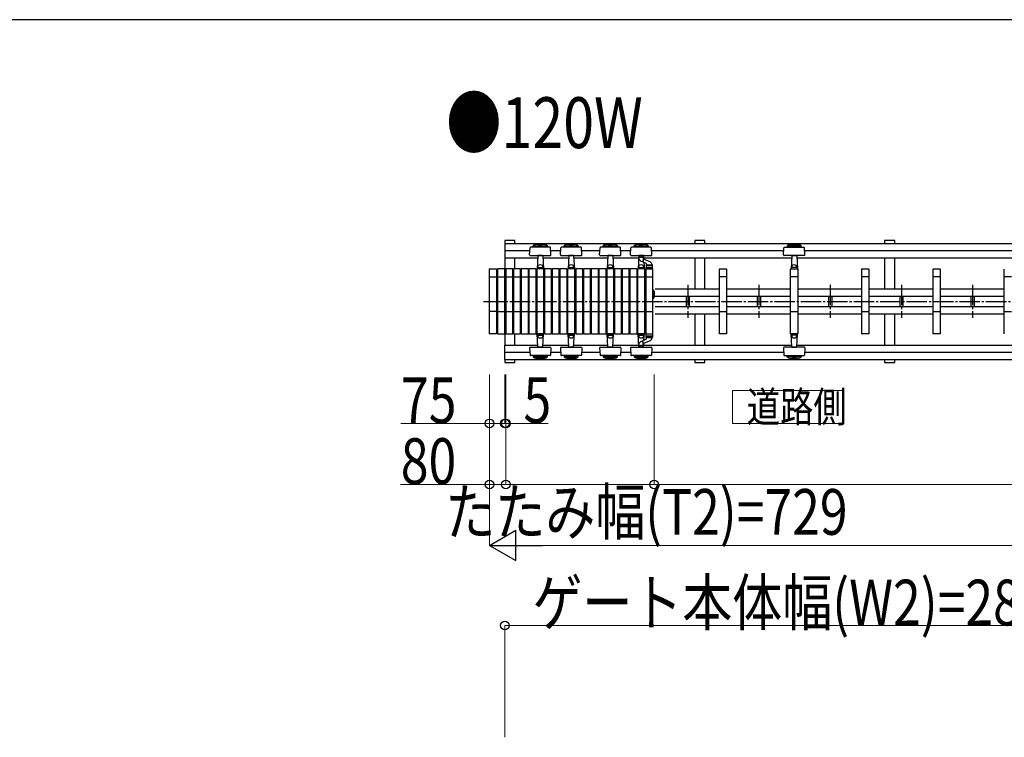
# Model space of a CAD drawing. Units: millimetres. Extents: x 1250 to 41400, y 375 to 28975.
# Drawn here: x 22432 to 27271, y 25196 to 28725 of the extents above; entities that cross this region are included whole.
import ezdxf

# ---------------------------------------------------------------- set-up
doc = ezdxf.new("R2010")
doc.units = ezdxf.units.MM
doc.linetypes.add('YCENTER_1', pattern=[13, 10, -1, 1, -1])
for name, color, linetype, lineweight in [('FRAME', 3, 'Continuous', 30), ('USER1', 3, 'Continuous', 13), ('YKK_A1', 4, 'Continuous', 30), ('YKK_D', 6, 'Continuous', 13)]:
    doc.layers.add(name, color=color, linetype=linetype, lineweight=lineweight)
doc.styles.add('text-b', font='extslim2.shx', dxfattribs={"width": 0.8, "bigfont": 'extfont2.shx'})

msp = doc.modelspace()

# ---------------------------------------------------------------- linework, layer by layer
at = {"layer": 'FRAME'}
msp.add_line((40500.1, 28725), (1500.1, 28725), dxfattribs=at)
at = {"layer": 'USER1'}
for p, q in [((26475, 26901.7), (25935, 26901.7)), ((25935, 26901.7), (25935, 26739.7)), ((26475, 26739.7), (26475, 26901.7)), ((25935, 26739.7), (26475, 26739.7))]:
    msp.add_line(p, q, dxfattribs=at)
at = {"layer": 'YKK_A1'}
for p, q in [((24865.6, 27639.7), (24815.6, 27639.7)), ((24815.6, 27639.7), (24815.6, 27625)), ((24865.6, 27625), (24865.6, 27639.7)), ((25799, 27639.7), (25749, 27639.7)), ((25749, 27639.7), (25749, 27625)), ((25799, 27625), (25799, 27639.7)), ((26732.3, 27639.7), (26682.3, 27639.7)), ((26682.3, 27639.7), (26682.3, 27625)), ((26732.3, 27625), (26732.3, 27639.7)), ((24815.6, 27625), (24815.6, 27554.3)), ((24815.6, 27625), (27667.6, 27625)), ((24815.6, 27589.7), (24939.2, 27589.7)), ((24938, 27567.8), (24939.9, 27603.8)), ((25038.3, 27605.7), (24941.9, 27605.7)), ((24955.1, 27607.8), (24955.1, 27612.8)), ((24955.1, 27612.8), (25025.1, 27612.8)), ((24955.1, 27607.8), (25025.1, 27607.8)), ((25025.1, 27612.8), (25025.1, 27607.8)), ((25042.2, 27567.8), (25040.3, 27603.8)), ((25041.1, 27589.7), (25091.2, 27589.7)), ((25090, 27567.8), (25091.9, 27603.8)), ((25190.3, 27605.7), (25093.9, 27605.7)), ((25107.1, 27607.8), (25107.1, 27612.8)), ((25107.1, 27612.8), (25177.1, 27612.8)), ((25107.1, 27607.8), (25177.1, 27607.8)), ((25177.1, 27612.8), (25177.1, 27607.8)), ((25194.2, 27567.8), (25192.3, 27603.8)), ((25193.1, 27589.7), (25283.2, 27589.7)), ((25282, 27567.8), (25283.9, 27603.8)), ((25382.3, 27605.7), (25285.9, 27605.7)), ((25299.1, 27607.8), (25299.1, 27612.8)), ((25299.1, 27612.8), (25369.1, 27612.8)), ((25299.1, 27607.8), (25369.1, 27607.8)), ((25369.1, 27612.8), (25369.1, 27607.8)), ((25386.2, 27567.8), (25384.3, 27603.8)), ((25385.1, 27589.7), (25435.2, 27589.7)), ((25434, 27567.8), (25435.9, 27603.8)), ((25534.3, 27605.7), (25437.9, 27605.7)), ((25451.1, 27607.8), (25451.1, 27612.8)), ((25451.1, 27612.8), (25521.1, 27612.8)), ((25451.1, 27607.8), (25521.1, 27607.8)), ((25521.1, 27612.8), (25521.1, 27607.8)), ((25538.2, 27567.8), (25536.3, 27603.8)), ((25537.1, 27589.7), (26187.2, 27589.7)), ((26186, 27567.8), (26187.9, 27603.8)), ((26189.9, 27605.7), (26286.3, 27605.7)), ((26203.1, 27612.8), (26203.1, 27607.8)), ((26273.1, 27612.8), (26203.1, 27612.8)), ((26273.1, 27607.8), (26203.1, 27607.8)), ((26273.1, 27607.8), (26273.1, 27612.8)), ((26290.2, 27567.8), (26288.3, 27603.8)), ((26289.1, 27589.7), (27587.2, 27589.7)), ((24815.6, 27554.3), (24977.5, 27554.3)), ((24815.6, 27554.3), (24815.6, 27499.7)), ((24865.6, 27499.7), (24865.6, 27554.3)), ((24940, 27565.7), (24971.7, 27565.7)), ((24971.7, 27565.7), (25040.2, 27565.7)), ((24978, 27563.8), (24974.7, 27499.7)), ((24978.1, 27565.7), (24978, 27563.8)), ((25000.2, 27565.7), (24980, 27565.7)), ((25002.1, 27565.7), (25002.2, 27563.8)), ((25002.2, 27563.8), (25005.6, 27499.7)), ((25002.7, 27554.3), (25129.5, 27554.3)), ((25092, 27565.7), (25123.7, 27565.7)), ((25123.7, 27565.7), (25192.2, 27565.7)), ((25130, 27563.8), (25126.7, 27499.7)), ((25130.1, 27565.7), (25130, 27563.8)), ((25152.2, 27565.7), (25132, 27565.7)), ((25154.1, 27565.7), (25154.2, 27563.8)), ((25154.2, 27563.8), (25157.6, 27499.7)), ((25154.7, 27554.3), (25321.5, 27554.3)), ((25284, 27565.7), (25315.7, 27565.7)), ((25315.7, 27565.7), (25384.2, 27565.7)), ((25322, 27563.8), (25318.7, 27499.7)), ((25322.1, 27565.7), (25322, 27563.8)), ((25344.2, 27565.7), (25324, 27565.7)), ((25346.1, 27565.7), (25346.2, 27563.8)), ((25346.2, 27563.8), (25349.6, 27499.7)), ((25346.7, 27554.3), (25473.5, 27554.3)), ((25436, 27565.7), (25467.7, 27565.7)), ((25467.7, 27565.7), (25536.2, 27565.7)), ((25474, 27563.8), (25470.7, 27499.7)), ((25474.1, 27565.7), (25474, 27563.8)), ((25496.2, 27565.7), (25476, 27565.7)), ((25498.1, 27565.7), (25498.2, 27563.8)), ((25498.2, 27563.8), (25499.2, 27545.6)), ((25498.7, 27554.3), (26225.5, 27554.3)), ((25749, 27554.3), (25749, 27400.7)), ((25799, 27400.7), (25799, 27554.3)), ((26256.6, 27565.7), (26188, 27565.7)), ((26226, 27563.8), (26222.7, 27499.7)), ((26226.1, 27565.7), (26226, 27563.8)), ((26228, 27565.7), (26248.2, 27565.7)), ((26250.1, 27565.7), (26250.2, 27563.8)), ((26250.2, 27563.8), (26253.6, 27499.7)), ((26250.7, 27554.3), (27624.4, 27554.3)), ((26288.2, 27565.7), (26256.6, 27565.7)), ((26682.3, 27554.3), (26682.3, 27400.7)), ((26732.3, 27400.7), (26732.3, 27554.3)), ((24740.6, 27180.7), (24740.6, 27498.7)), ((24741.6, 27499.7), (24774.6, 27499.7)), ((24775.6, 27498.7), (24775.6, 27180.7)), ((24780.6, 27498.7), (24780.6, 27180.7)), ((24814.6, 27499.7), (24781.6, 27499.7)), ((24815.6, 27180.7), (24815.6, 27498.7)), ((24820.6, 27498.7), (24820.6, 27180.7)), ((24854.6, 27499.7), (24821.6, 27499.7)), ((24855.6, 27180.7), (24855.6, 27498.7)), ((24858.6, 27498.7), (24858.6, 27180.7)), ((24892.6, 27499.7), (24859.6, 27499.7)), ((24893.6, 27180.7), (24893.6, 27498.7)), ((24896.6, 27498.7), (24896.6, 27180.7)), ((24930.6, 27499.7), (24897.6, 27499.7)), ((24931.6, 27180.7), (24931.6, 27498.7)), ((24934.6, 27498.7), (24934.6, 27180.7)), ((24968.6, 27499.7), (24935.6, 27499.7)), ((24969.6, 27180.7), (24969.6, 27498.7)), ((24972.6, 27498.7), (24972.6, 27180.7)), ((25006.6, 27499.7), (24973.6, 27499.7)), ((25005.6, 27499.7), (24974.7, 27499.7)), ((24977.9, 27505.7), (24975.4, 27505.7)), ((24978.5, 27506.1), (24978.2, 27512.5)), ((24979, 27505.7), (25001.3, 27505.7)), ((25001.8, 27506.1), (25002.1, 27512.5)), ((25002.3, 27505.7), (25004.8, 27505.7)), ((25007.6, 27180.7), (25007.6, 27498.7)), ((25010.6, 27498.7), (25010.6, 27180.7)), ((25044.6, 27499.7), (25011.6, 27499.7)), ((25045.6, 27180.7), (25045.6, 27498.7)), ((25048.6, 27498.7), (25048.6, 27180.7)), ((25082.6, 27499.7), (25049.6, 27499.7)), ((25083.6, 27180.7), (25083.6, 27498.7)), ((25086.6, 27498.7), (25086.6, 27180.7)), ((25120.6, 27499.7), (25087.6, 27499.7)), ((25121.6, 27180.7), (25121.6, 27498.7)), ((25124.6, 27498.7), (25124.6, 27180.7)), ((25158.6, 27499.7), (25125.6, 27499.7)), ((25157.6, 27499.7), (25126.7, 27499.7)), ((25129.9, 27505.7), (25127.4, 27505.7)), ((25130.5, 27506.1), (25130.2, 27512.5)), ((25131, 27505.7), (25153.3, 27505.7)), ((25153.8, 27506.1), (25154.1, 27512.5)), ((25154.3, 27505.7), (25156.8, 27505.7)), ((25159.6, 27180.7), (25159.6, 27498.7)), ((25164.6, 27498.7), (25164.6, 27180.7)), ((25198.6, 27499.7), (25165.6, 27499.7)), ((25199.6, 27180.7), (25199.6, 27498.7)), ((25202.6, 27498.7), (25202.6, 27180.7)), ((25236.6, 27499.7), (25203.6, 27499.7)), ((25237.6, 27180.7), (25237.6, 27498.7)), ((25240.6, 27498.7), (25240.6, 27180.7)), ((25274.6, 27499.7), (25241.6, 27499.7)), ((25275.6, 27180.7), (25275.6, 27498.7)), ((25278.6, 27498.7), (25278.6, 27180.7)), ((25312.6, 27499.7), (25279.6, 27499.7)), ((25313.6, 27180.7), (25313.6, 27498.7)), ((25316.6, 27498.7), (25316.6, 27180.7)), ((25350.6, 27499.7), (25317.6, 27499.7)), ((25349.6, 27499.7), (25318.7, 27499.7)), ((25321.9, 27505.7), (25319.4, 27505.7)), ((25322.5, 27506.1), (25322.2, 27512.5)), ((25323, 27505.7), (25345.3, 27505.7)), ((25345.8, 27506.1), (25346.1, 27512.5)), ((25346.3, 27505.7), (25348.8, 27505.7)), ((25351.6, 27180.7), (25351.6, 27498.7)), ((25354.6, 27498.7), (25354.6, 27180.7)), ((25388.6, 27499.7), (25355.6, 27499.7)), ((25389.6, 27180.7), (25389.6, 27498.7)), ((25392.6, 27498.7), (25392.6, 27180.7)), ((25426.6, 27499.7), (25393.6, 27499.7)), ((25427.6, 27180.7), (25427.6, 27498.7)), ((25430.6, 27498.7), (25430.6, 27180.7)), ((25464.6, 27499.7), (25431.6, 27499.7)), ((25465.6, 27180.7), (25465.6, 27498.7)), ((25468.6, 27498.7), (25468.6, 27180.7)), ((25502.6, 27499.7), (25469.6, 27499.7)), ((25501.6, 27499.7), (25470.7, 27499.7)), ((25473.9, 27505.7), (25471.4, 27505.7)), ((25474.5, 27506.1), (25474.2, 27512.5)), ((25475, 27505.7), (25497.3, 27505.7)), ((25497.8, 27506.1), (25498.1, 27512.5)), ((25498.3, 27505.7), (25500.8, 27505.7)), ((25499.9, 27531.1), (25501.6, 27499.7)), ((25503.6, 27180.7), (25503.6, 27498.7)), ((25508.6, 27498.7), (25508.6, 27180.7)), ((25542.6, 27499.7), (25509.6, 27499.7)), ((25543.6, 27180.7), (25543.6, 27498.7)), ((25870.6, 27180.7), (25870.6, 27498.7)), ((25871.6, 27499.7), (25904.6, 27499.7)), ((25905.6, 27498.7), (25905.6, 27180.7)), ((26220.6, 27180.7), (26220.6, 27498.7)), ((26221.6, 27499.7), (26254.6, 27499.7)), ((26222.7, 27499.7), (26253.6, 27499.7)), ((26225.9, 27505.7), (26223.4, 27505.7)), ((26226.5, 27506.1), (26226.2, 27512.5)), ((26249.3, 27505.7), (26227, 27505.7)), ((26249.8, 27506.1), (26250.1, 27512.5)), ((26250.3, 27505.7), (26252.8, 27505.7)), ((26255.6, 27498.7), (26255.6, 27180.7)), ((26570.6, 27180.7), (26570.6, 27498.7)), ((26571.6, 27499.7), (26604.6, 27499.7)), ((26605.6, 27498.7), (26605.6, 27180.7)), ((26920.6, 27180.7), (26920.6, 27498.7)), ((26921.6, 27499.7), (26954.6, 27499.7)), ((26955.6, 27498.7), (26955.6, 27180.7)), ((27270.6, 27180.7), (27270.6, 27498.7)), ((24740.6, 27459.7), (24775.6, 27459.7)), ((24780.6, 27459.7), (24815.6, 27459.7)), ((24820.6, 27459.7), (24855.6, 27459.7)), ((24858.6, 27459.7), (24893.6, 27459.7)), ((24896.6, 27459.7), (24931.6, 27459.7)), ((24934.6, 27459.7), (24969.6, 27459.7)), ((24972.6, 27459.7), (25007.6, 27459.7)), ((25010.6, 27459.7), (25045.6, 27459.7)), ((25048.6, 27459.7), (25083.6, 27459.7)), ((25086.6, 27459.7), (25121.6, 27459.7)), ((25124.6, 27459.7), (25159.6, 27459.7)), ((25164.6, 27459.7), (25199.6, 27459.7)), ((25202.6, 27459.7), (25237.6, 27459.7)), ((25240.6, 27459.7), (25275.6, 27459.7)), ((25278.6, 27459.7), (25313.6, 27459.7)), ((25316.6, 27459.7), (25351.6, 27459.7)), ((25354.6, 27459.7), (25389.6, 27459.7)), ((25392.6, 27459.7), (25427.6, 27459.7)), ((25430.6, 27459.7), (25465.6, 27459.7)), ((25468.6, 27459.7), (25503.6, 27459.7)), ((25508.6, 27459.7), (25543.6, 27459.7)), ((25905.6, 27459.7), (25870.6, 27459.7)), ((26255.6, 27459.7), (26220.6, 27459.7)), ((26605.6, 27459.7), (26570.6, 27459.7)), ((26955.6, 27459.7), (26920.6, 27459.7)), ((27305.6, 27459.7), (27270.6, 27459.7)), ((25543.6, 27398.7), (25547.6, 27394.7)), ((25547.6, 27354.7), (25547.6, 27394.7)), ((25547.6, 27359.7), (25547.6, 27389.7)), ((25547.6, 27389.7), (25549.6, 27389.7)), ((25549.6, 27389.7), (25549.6, 27359.7)), ((25555.6, 27400.7), (25870.6, 27400.7)), ((25905.6, 27400.7), (26220.6, 27400.7)), ((26255.6, 27400.7), (26570.6, 27400.7)), ((26605.6, 27400.7), (26920.6, 27400.7)), ((26955.6, 27400.7), (27270.6, 27400.7)), ((25543.6, 27350.7), (25547.6, 27354.7)), ((25549.6, 27359.7), (25547.6, 27359.7)), ((25555.6, 27364.7), (25870.6, 27364.7)), ((25706.6, 27364.7), (25706.6, 27314.7)), ((25722.6, 27364.7), (25722.6, 27314.7)), ((25905.6, 27364.7), (26220.6, 27364.7)), ((26056.6, 27364.7), (26056.6, 27314.7)), ((26072.6, 27364.7), (26072.6, 27314.7)), ((26255.6, 27364.7), (26570.6, 27364.7)), ((26406.6, 27364.7), (26406.6, 27314.7)), ((26422.6, 27364.7), (26422.6, 27314.7)), ((26605.6, 27364.7), (26920.6, 27364.7)), ((26756.6, 27364.7), (26756.6, 27314.7)), ((26772.6, 27364.7), (26772.6, 27314.7)), ((26955.6, 27364.7), (27270.6, 27364.7)), ((27106.6, 27364.7), (27106.6, 27314.7)), ((27122.6, 27364.7), (27122.6, 27314.7)), ((25555.6, 27314.7), (25870.6, 27314.7)), ((25905.6, 27314.7), (26220.6, 27314.7)), ((26255.6, 27314.7), (26570.6, 27314.7)), ((26605.6, 27314.7), (26920.6, 27314.7)), ((26955.6, 27314.7), (27270.6, 27314.7)), ((24775.6, 27289.7), (24740.6, 27289.7)), ((24780.6, 27289.7), (24815.6, 27289.7)), ((24820.6, 27289.7), (24855.6, 27289.7)), ((24858.6, 27289.7), (24893.6, 27289.7)), ((24896.6, 27289.7), (24931.6, 27289.7)), ((24934.6, 27289.7), (24969.6, 27289.7)), ((24972.6, 27289.7), (25007.6, 27289.7)), ((25010.6, 27289.7), (25045.6, 27289.7)), ((25048.6, 27289.7), (25083.6, 27289.7)), ((25086.6, 27289.7), (25121.6, 27289.7)), ((25124.6, 27289.7), (25159.6, 27289.7)), ((25164.6, 27289.7), (25199.6, 27289.7)), ((25202.6, 27289.7), (25237.6, 27289.7)), ((25240.6, 27289.7), (25275.6, 27289.7)), ((25278.6, 27289.7), (25313.6, 27289.7)), ((25316.6, 27289.7), (25351.6, 27289.7)), ((25354.6, 27289.7), (25389.6, 27289.7)), ((25392.6, 27289.7), (25427.6, 27289.7)), ((25430.6, 27289.7), (25465.6, 27289.7)), ((25468.6, 27289.7), (25503.6, 27289.7)), ((25508.6, 27289.7), (25543.6, 27289.7)), ((25555.6, 27278.7), (25870.6, 27278.7)), ((25749, 27278.7), (25749, 27125)), ((25799, 27125), (25799, 27278.7)), ((25870.6, 27289.7), (25905.6, 27289.7)), ((25905.6, 27278.7), (26220.6, 27278.7)), ((26220.6, 27289.7), (26255.6, 27289.7)), ((26255.6, 27278.7), (26570.6, 27278.7)), ((26570.6, 27289.7), (26605.6, 27289.7)), ((26605.6, 27278.7), (26920.6, 27278.7)), ((26682.3, 27278.7), (26682.3, 27125)), ((26732.3, 27125), (26732.3, 27278.7)), ((26920.6, 27289.7), (26955.6, 27289.7)), ((26955.6, 27278.7), (27270.6, 27278.7)), ((27270.6, 27289.7), (27305.6, 27289.7)), ((24774.6, 27179.7), (24741.6, 27179.7)), ((24781.6, 27179.7), (24814.6, 27179.7)), ((24815.6, 27179.7), (24815.6, 27125)), ((24821.6, 27179.7), (24854.6, 27179.7)), ((24859.6, 27179.7), (24892.6, 27179.7)), ((24865.6, 27125), (24865.6, 27179.7)), ((24897.6, 27179.7), (24930.6, 27179.7)), ((24935.6, 27179.7), (24968.6, 27179.7)), ((24973.6, 27179.7), (25006.6, 27179.7)), ((25005.6, 27179.7), (24974.7, 27179.7)), ((24978, 27115.6), (24974.7, 27179.7)), ((24977.9, 27173.7), (24975.4, 27173.7)), ((24978.5, 27173.2), (24978.2, 27166.8)), ((24979, 27173.7), (25001.3, 27173.7)), ((25001.8, 27173.2), (25002.1, 27166.8)), ((25002.2, 27115.6), (25005.6, 27179.7)), ((25002.3, 27173.7), (25004.8, 27173.7)), ((25011.6, 27179.7), (25044.6, 27179.7)), ((25049.6, 27179.7), (25082.6, 27179.7)), ((25087.6, 27179.7), (25120.6, 27179.7)), ((25125.6, 27179.7), (25158.6, 27179.7)), ((25157.6, 27179.7), (25126.7, 27179.7)), ((25130, 27115.6), (25126.7, 27179.7)), ((25129.9, 27173.7), (25127.4, 27173.7)), ((25130.5, 27173.2), (25130.2, 27166.8)), ((25131, 27173.7), (25153.3, 27173.7)), ((25153.8, 27173.2), (25154.1, 27166.8)), ((25154.2, 27115.6), (25157.6, 27179.7)), ((25154.3, 27173.7), (25156.8, 27173.7)), ((25165.6, 27179.7), (25198.6, 27179.7)), ((25203.6, 27179.7), (25236.6, 27179.7)), ((25241.6, 27179.7), (25274.6, 27179.7)), ((25279.6, 27179.7), (25312.6, 27179.7)), ((25317.6, 27179.7), (25350.6, 27179.7)), ((25349.6, 27179.7), (25318.7, 27179.7)), ((25322, 27115.6), (25318.7, 27179.7)), ((25321.9, 27173.7), (25319.4, 27173.7)), ((25322.5, 27173.2), (25322.2, 27166.8)), ((25323, 27173.7), (25345.3, 27173.7)), ((25345.8, 27173.2), (25346.1, 27166.8)), ((25346.2, 27115.6), (25349.6, 27179.7)), ((25346.3, 27173.7), (25348.8, 27173.7)), ((25355.6, 27179.7), (25388.6, 27179.7)), ((25393.6, 27179.7), (25426.6, 27179.7)), ((25431.6, 27179.7), (25464.6, 27179.7)), ((25469.6, 27179.7), (25502.6, 27179.7)), ((25501.6, 27179.7), (25470.7, 27179.7)), ((25474, 27115.6), (25470.7, 27179.7)), ((25473.9, 27173.7), (25471.4, 27173.7)), ((25474.5, 27173.2), (25474.2, 27166.8)), ((25475, 27173.7), (25497.3, 27173.7)), ((25497.8, 27173.2), (25498.1, 27166.8)), ((25498.3, 27173.7), (25500.8, 27173.7)), ((25499.9, 27148.2), (25501.6, 27179.7)), ((25509.6, 27179.7), (25542.6, 27179.7)), ((25904.6, 27179.7), (25871.6, 27179.7)), ((26254.6, 27179.7), (26221.6, 27179.7)), ((26222.7, 27179.7), (26253.6, 27179.7)), ((26226, 27115.6), (26222.7, 27179.7)), ((26225.9, 27173.7), (26223.4, 27173.7)), ((26226.5, 27173.2), (26226.2, 27166.8)), ((26249.3, 27173.7), (26227, 27173.7)), ((26249.8, 27173.2), (26250.1, 27166.8)), ((26250.2, 27115.6), (26253.6, 27179.7)), ((26250.3, 27173.7), (26252.8, 27173.7)), ((26604.6, 27179.7), (26571.6, 27179.7)), ((26954.6, 27179.7), (26921.6, 27179.7)), ((24815.6, 27054.3), (24815.6, 27125)), ((24815.6, 27125), (24977.5, 27125)), ((24938, 27111.6), (24939.9, 27075.6)), ((24940, 27113.7), (24971.7, 27113.7)), ((24971.7, 27113.7), (25040.2, 27113.7)), ((24978.1, 27113.7), (24978, 27115.6)), ((25000.2, 27113.7), (24980, 27113.7)), ((25002.1, 27113.7), (25002.2, 27115.6)), ((25002.7, 27125), (25129.5, 27125)), ((25042.2, 27111.6), (25040.3, 27075.6)), ((25090, 27111.6), (25091.9, 27075.6)), ((25092, 27113.7), (25123.7, 27113.7)), ((25123.7, 27113.7), (25192.2, 27113.7)), ((25130.1, 27113.7), (25130, 27115.6)), ((25152.2, 27113.7), (25132, 27113.7)), ((25154.1, 27113.7), (25154.2, 27115.6)), ((25154.7, 27125), (25321.5, 27125)), ((25194.2, 27111.6), (25192.3, 27075.6)), ((25282, 27111.6), (25283.9, 27075.6)), ((25284, 27113.7), (25315.7, 27113.7)), ((25315.7, 27113.7), (25384.2, 27113.7)), ((25322.1, 27113.7), (25322, 27115.6)), ((25344.2, 27113.7), (25324, 27113.7)), ((25346.1, 27113.7), (25346.2, 27115.6)), ((25346.7, 27125), (25473.5, 27125)), ((25386.2, 27111.6), (25384.3, 27075.6)), ((25434, 27111.6), (25435.9, 27075.6)), ((25436, 27113.7), (25467.7, 27113.7)), ((25467.7, 27113.7), (25536.2, 27113.7)), ((25474.1, 27113.7), (25474, 27115.6)), ((25496.2, 27113.7), (25476, 27113.7)), ((25498.1, 27113.7), (25498.2, 27115.6)), ((25498.2, 27115.6), (25499.2, 27133.7)), ((25498.7, 27125), (26225.5, 27125)), ((25538.2, 27111.6), (25536.3, 27075.6)), ((26186, 27111.6), (26187.9, 27075.6)), ((26256.6, 27113.7), (26188, 27113.7)), ((26226.1, 27113.7), (26226, 27115.6)), ((26228, 27113.7), (26248.2, 27113.7)), ((26250.1, 27113.7), (26250.2, 27115.6)), ((26250.7, 27125), (27625.5, 27125)), ((26288.2, 27113.7), (26256.6, 27113.7)), ((26290.2, 27111.6), (26288.3, 27075.6)), ((24815.6, 27089.7), (24939.2, 27089.7)), ((24815.6, 27054.3), (27667.6, 27054.3)), ((24815.6, 27054.3), (24815.6, 27039.7)), ((24865.6, 27039.7), (24865.6, 27054.3)), ((25038.3, 27073.7), (24941.9, 27073.7)), ((24955.1, 27071.6), (24955.1, 27066.6)), ((24955.1, 27071.6), (25025.1, 27071.6)), ((24955.1, 27066.6), (25025.1, 27066.6)), ((25025.1, 27066.6), (25025.1, 27071.6)), ((25041.1, 27089.7), (25091.2, 27089.7)), ((25190.3, 27073.7), (25093.9, 27073.7)), ((25107.1, 27071.6), (25107.1, 27066.6)), ((25107.1, 27071.6), (25177.1, 27071.6)), ((25107.1, 27066.6), (25177.1, 27066.6)), ((25177.1, 27066.6), (25177.1, 27071.6)), ((25193.1, 27089.7), (25283.2, 27089.7)), ((25382.3, 27073.7), (25285.9, 27073.7)), ((25299.1, 27071.6), (25299.1, 27066.6)), ((25299.1, 27071.6), (25369.1, 27071.6)), ((25299.1, 27066.6), (25369.1, 27066.6)), ((25369.1, 27066.6), (25369.1, 27071.6)), ((25385.1, 27089.7), (25435.2, 27089.7)), ((25534.3, 27073.7), (25437.9, 27073.7)), ((25451.1, 27071.6), (25451.1, 27066.6)), ((25451.1, 27071.6), (25521.1, 27071.6)), ((25451.1, 27066.6), (25521.1, 27066.6)), ((25521.1, 27066.6), (25521.1, 27071.6)), ((25537.1, 27089.7), (26187.2, 27089.7)), ((25749, 27054.3), (25749, 27039.7)), ((25799, 27039.7), (25799, 27054.3)), ((26189.9, 27073.7), (26286.3, 27073.7)), ((26203.1, 27066.6), (26203.1, 27071.6)), ((26273.1, 27071.6), (26203.1, 27071.6)), ((26273.1, 27066.6), (26203.1, 27066.6)), ((26273.1, 27071.6), (26273.1, 27066.6)), ((26289.1, 27089.7), (27587.2, 27089.7)), ((26682.3, 27054.3), (26682.3, 27039.7)), ((26732.3, 27039.7), (26732.3, 27054.3)), ((24815.6, 27039.7), (24865.6, 27039.7)), ((25749, 27039.7), (25799, 27039.7)), ((26682.3, 27039.7), (26732.3, 27039.7))]:
    msp.add_line(p, q, dxfattribs=at)
at = {"layer": 'YKK_A1', "ltscale": 0.5}
for p, q in [((25511, 27525.5), (25491, 27535.7)), ((25495.1, 27554.1), (25495.1, 27552.8)), ((25495.1, 27552.8), (25495.1, 27539.7)), ((25501.1, 27544.9), (25497, 27546.5)), ((25530.1, 27533.4), (25501.1, 27544.9)), ((25511.1, 27515.7), (25511.1, 27499.7)), ((25511.1, 27508.7), (25541.1, 27508.7)), ((25511.1, 27499.7), (25541.1, 27499.7)), ((25512.6, 27522.2), (25512.6, 27517.7)), ((25512.6, 27517.7), (25539.6, 27517.7)), ((25539.1, 27517.7), (25513.1, 27517.7)), ((25539.6, 27519.5), (25539.6, 27517.7)), ((25541.1, 27499.7), (25541.1, 27515.7)), ((25511, 27153.8), (25491, 27143.6)), ((25530.1, 27145.9), (25501.1, 27134.5)), ((25511.1, 27163.7), (25511.1, 27179.7)), ((25511.1, 27179.7), (25541.1, 27179.7)), ((25511.1, 27170.7), (25541.1, 27170.7)), ((25512.6, 27161.7), (25539.6, 27161.7)), ((25512.6, 27157.1), (25512.6, 27161.7)), ((25539.1, 27161.7), (25513.1, 27161.7)), ((25539.6, 27159.9), (25539.6, 27161.7)), ((25541.1, 27179.7), (25541.1, 27163.7)), ((25495.1, 27126.5), (25495.1, 27139.6)), ((25495.1, 27125.3), (25495.1, 27126.5)), ((25501.1, 27134.5), (25497, 27132.9))]:
    msp.add_line(p, q, dxfattribs=at)
at = {"layer": 'YKK_A1', "ltscale": 5}
for p, q in [((25512.6, 27522.8), (25512.6, 27522.2)), ((25512.6, 27156.5), (25512.6, 27157.1))]:
    msp.add_line(p, q, dxfattribs=at)
at = {"layer": 'YKK_A1', "linetype": 'YCENTER_1', "ltscale": 10}
for p, q in [((25714.6, 27421.8), (25714.6, 27258.8)), ((26064.6, 27421.8), (26064.6, 27258.8)), ((26414.6, 27421.8), (26414.6, 27258.8)), ((26764.6, 27421.8), (26764.6, 27258.8)), ((27114.6, 27421.8), (27114.6, 27258.8)), ((24710.6, 27339.7), (36374.7, 27339.7))]:
    msp.add_line(p, q, dxfattribs=at)
at = {"layer": 'YKK_A1'}
for centre, radius, start, end in [((24941.9, 27603.7), 2, 90, 177), ((24990.1, 27562.6), 61.2, 55.1056, 124.8944), ((24990.1, 27741.6), 122.9, 260.6317, 279.3683), ((24990.1, 27741.6), 120.9, 262.6246, 277.3754), ((25038.3, 27603.7), 2, 3, 90), ((25093.9, 27603.7), 2, 90, 177), ((25142.1, 27562.6), 61.2, 55.1056, 124.8944), ((25142.1, 27741.6), 122.9, 260.6317, 279.3683), ((25142.1, 27741.6), 120.9, 262.6246, 277.3754), ((25190.3, 27603.7), 2, 3, 90), ((25285.9, 27603.7), 2, 90, 177), ((25334.1, 27562.6), 61.2, 55.1056, 124.8944), ((25334.1, 27741.6), 122.9, 260.6317, 279.3683), ((25334.1, 27741.6), 120.9, 262.6246, 277.3754), ((25382.3, 27603.7), 2, 3, 90), ((25437.9, 27603.7), 2, 90, 177), ((25486.1, 27562.6), 61.2, 55.1056, 124.8944), ((25486.1, 27741.6), 122.9, 260.6317, 279.3683), ((25486.1, 27741.6), 120.9, 262.6246, 277.3754), ((25534.3, 27603.7), 2, 3, 90), ((26189.9, 27603.7), 2, 90, 177), ((26238.1, 27562.6), 61.2, 55.1056, 124.8944), ((26238.1, 27741.6), 122.9, 260.6317, 279.3683), ((26238.1, 27741.6), 120.9, 262.6246, 277.3754), ((26286.3, 27603.7), 2, 3, 90), ((24940, 27567.7), 2, 177, 270), ((24980, 27563.7), 2, 90, 177), ((25000.2, 27563.7), 2, 3, 90), ((25040.2, 27567.7), 2, 270, 3), ((25092, 27567.7), 2, 177, 270), ((25132, 27563.7), 2, 90, 177), ((25152.2, 27563.7), 2, 3, 90), ((25192.2, 27567.7), 2, 270, 3), ((25284, 27567.7), 2, 177, 270), ((25324, 27563.7), 2, 90, 177), ((25344.2, 27563.7), 2, 3, 90), ((25384.2, 27567.7), 2, 270, 3), ((25436, 27567.7), 2, 177, 270), ((25476, 27563.7), 2, 90, 177), ((25496.2, 27563.7), 2, 3, 90), ((25536.2, 27567.7), 2, 270, 3), ((26188, 27567.7), 2, 177, 270), ((26228, 27563.7), 2, 90, 177), ((26248.2, 27563.7), 2, 3, 90), ((26288.2, 27567.7), 2, 270, 3), ((24741.6, 27498.7), 1, 90, 180), ((24774.6, 27498.7), 1, 0, 90), ((24781.6, 27498.7), 1, 90, 180), ((24814.6, 27498.7), 1, 0, 90), ((24821.6, 27498.7), 1, 90, 180), ((24854.6, 27498.7), 1, 0, 90), ((24859.6, 27498.7), 1, 90, 180), ((24892.6, 27498.7), 1, 0, 90), ((24897.6, 27498.7), 1, 90, 180), ((24930.6, 27498.7), 1, 0, 90), ((24935.6, 27498.7), 1, 90, 180), ((24968.6, 27498.7), 1, 0, 90), ((24973.6, 27498.7), 1, 90, 180), ((24979, 27506.2), 0.5, 183, 270), ((25001.3, 27506.2), 0.5, 270, 357), ((25006.6, 27498.7), 1, 0, 90), ((25011.6, 27498.7), 1, 90, 180), ((25044.6, 27498.7), 1, 0, 90), ((25049.6, 27498.7), 1, 90, 180), ((25082.6, 27498.7), 1, 0, 90), ((25087.6, 27498.7), 1, 90, 180), ((25120.6, 27498.7), 1, 0, 90), ((25125.6, 27498.7), 1, 90, 180), ((25131, 27506.2), 0.5, 183, 270), ((25153.3, 27506.2), 0.5, 270, 357), ((25158.6, 27498.7), 1, 0, 90), ((25165.6, 27498.7), 1, 90, 180), ((25198.6, 27498.7), 1, 0, 90), ((25203.6, 27498.7), 1, 90, 180), ((25236.6, 27498.7), 1, 0, 90), ((25241.6, 27498.7), 1, 90, 180), ((25274.6, 27498.7), 1, 0, 90), ((25279.6, 27498.7), 1, 90, 180), ((25312.6, 27498.7), 1, 0, 90), ((25317.6, 27498.7), 1, 90, 180), ((25323, 27506.2), 0.5, 183, 270), ((25345.3, 27506.2), 0.5, 270, 357), ((25350.6, 27498.7), 1, 0, 90), ((25355.6, 27498.7), 1, 90, 180), ((25388.6, 27498.7), 1, 0, 90), ((25393.6, 27498.7), 1, 90, 180), ((25426.6, 27498.7), 1, 0, 90), ((25431.6, 27498.7), 1, 90, 180), ((25464.6, 27498.7), 1, 0, 90), ((25469.6, 27498.7), 1, 90, 180), ((25475, 27506.2), 0.5, 183, 270), ((25497.3, 27506.2), 0.5, 270, 357), ((25502.6, 27498.7), 1, 0, 90), ((25509.6, 27498.7), 1, 90, 180), ((25542.6, 27498.7), 1, 0, 90), ((25871.6, 27498.7), 1, 90, 180), ((25904.6, 27498.7), 1, 0, 90), ((26221.6, 27498.7), 1, 90, 180), ((26227, 27506.2), 0.5, 183, 270), ((26249.3, 27506.2), 0.5, 270, 357), ((26254.6, 27498.7), 1, 0, 90), ((26571.6, 27498.7), 1, 90, 180), ((26604.6, 27498.7), 1, 0, 90), ((26921.6, 27498.7), 1, 90, 180), ((26954.6, 27498.7), 1, 0, 90), ((24741.6, 27180.7), 1, 180, 270), ((24774.6, 27180.7), 1, 270, 0), ((24781.6, 27180.7), 1, 180, 270), ((24814.6, 27180.7), 1, 270, 0), ((24821.6, 27180.7), 1, 180, 270), ((24854.6, 27180.7), 1, 270, 0), ((24859.6, 27180.7), 1, 180, 270), ((24892.6, 27180.7), 1, 270, 0), ((24897.6, 27180.7), 1, 180, 270), ((24930.6, 27180.7), 1, 270, 0), ((24935.6, 27180.7), 1, 180, 270), ((24968.6, 27180.7), 1, 270, 0), ((24973.6, 27180.7), 1, 180, 270), ((24979, 27173.2), 0.5, 90, 177), ((25001.3, 27173.2), 0.5, 3, 90), ((25006.6, 27180.7), 1, 270, 0), ((25011.6, 27180.7), 1, 180, 270), ((25044.6, 27180.7), 1, 270, 0), ((25049.6, 27180.7), 1, 180, 270), ((25082.6, 27180.7), 1, 270, 0), ((25087.6, 27180.7), 1, 180, 270), ((25120.6, 27180.7), 1, 270, 0), ((25125.6, 27180.7), 1, 180, 270), ((25131, 27173.2), 0.5, 90, 177), ((25153.3, 27173.2), 0.5, 3, 90), ((25158.6, 27180.7), 1, 270, 0), ((25165.6, 27180.7), 1, 180, 270), ((25198.6, 27180.7), 1, 270, 0), ((25203.6, 27180.7), 1, 180, 270), ((25236.6, 27180.7), 1, 270, 0), ((25241.6, 27180.7), 1, 180, 270), ((25274.6, 27180.7), 1, 270, 0), ((25279.6, 27180.7), 1, 180, 270), ((25312.6, 27180.7), 1, 270, 0), ((25317.6, 27180.7), 1, 180, 270), ((25323, 27173.2), 0.5, 90, 177), ((25345.3, 27173.2), 0.5, 3, 90), ((25350.6, 27180.7), 1, 270, 0), ((25355.6, 27180.7), 1, 180, 270), ((25388.6, 27180.7), 1, 270, 0), ((25393.6, 27180.7), 1, 180, 270), ((25426.6, 27180.7), 1, 270, 0), ((25431.6, 27180.7), 1, 180, 270), ((25464.6, 27180.7), 1, 270, 0), ((25469.6, 27180.7), 1, 180, 270), ((25475, 27173.2), 0.5, 90, 177), ((25497.3, 27173.2), 0.5, 3, 90), ((25502.6, 27180.7), 1, 270, 0), ((25509.6, 27180.7), 1, 180, 270), ((25542.6, 27180.7), 1, 270, 0), ((25871.6, 27180.7), 1, 180, 270), ((25904.6, 27180.7), 1, 270, 0), ((26221.6, 27180.7), 1, 180, 270), ((26227, 27173.2), 0.5, 90, 177), ((26249.3, 27173.2), 0.5, 3, 90), ((26254.6, 27180.7), 1, 270, 0), ((26571.6, 27180.7), 1, 180, 270), ((26604.6, 27180.7), 1, 270, 0), ((26921.6, 27180.7), 1, 180, 270), ((26954.6, 27180.7), 1, 270, 0), ((24940, 27111.7), 2, 90, 183), ((24980, 27115.7), 2, 183, 270), ((25000.2, 27115.7), 2, 270, 357), ((25040.2, 27111.7), 2, 357, 90), ((25092, 27111.7), 2, 90, 183), ((25132, 27115.7), 2, 183, 270), ((25152.2, 27115.7), 2, 270, 357), ((25192.2, 27111.7), 2, 357, 90), ((25284, 27111.7), 2, 90, 183), ((25324, 27115.7), 2, 183, 270), ((25344.2, 27115.7), 2, 270, 357), ((25384.2, 27111.7), 2, 357, 90), ((25436, 27111.7), 2, 90, 183), ((25476, 27115.7), 2, 183, 270), ((25496.2, 27115.7), 2, 270, 357), ((25536.2, 27111.7), 2, 357, 90), ((26188, 27111.7), 2, 90, 183), ((26228, 27115.7), 2, 183, 270), ((26248.2, 27115.7), 2, 270, 357), ((26288.2, 27111.7), 2, 357, 90), ((24941.9, 27075.7), 2, 183, 270), ((24990.1, 27116.8), 61.2, 235.1056, 304.8944), ((24990.1, 26937.7), 122.9, 80.6317, 99.3683), ((24990.1, 26937.7), 120.9, 82.6246, 97.3754), ((25038.3, 27075.7), 2, 270, 357), ((25093.9, 27075.7), 2, 183, 270), ((25142.1, 27116.8), 61.2, 235.1056, 304.8944), ((25142.1, 26937.7), 122.9, 80.6317, 99.3683), ((25142.1, 26937.7), 120.9, 82.6246, 97.3754), ((25190.3, 27075.7), 2, 270, 357), ((25285.9, 27075.7), 2, 183, 270), ((25334.1, 27116.8), 61.2, 235.1056, 304.8944), ((25334.1, 26937.7), 122.9, 80.6317, 99.3683), ((25334.1, 26937.7), 120.9, 82.6246, 97.3754), ((25382.3, 27075.7), 2, 270, 357), ((25437.9, 27075.7), 2, 183, 270), ((25486.1, 27116.8), 61.2, 235.1056, 304.8944), ((25486.1, 26937.7), 122.9, 80.6317, 99.3683), ((25486.1, 26937.7), 120.9, 82.6246, 97.3754), ((25534.3, 27075.7), 2, 270, 357), ((26189.9, 27075.7), 2, 183, 270), ((26238.1, 27116.8), 61.2, 235.1056, 304.8944), ((26238.1, 26937.7), 122.9, 80.6317, 99.3683), ((26238.1, 26937.7), 120.9, 82.6246, 97.3754), ((26286.3, 27075.7), 2, 270, 357)]:
    msp.add_arc(centre, radius, start, end, dxfattribs=at)
at = {"layer": 'YKK_A1', "ltscale": 0.5}
for centre, radius, start, end in [((25477.1, 27554.1), 3, 99.1757, 178.4773), ((25492.1, 27553.7), 18, 178.4773, 265.904), ((25484.6, 27507.7), 50, 93.1785, 99.1757), ((25481.9, 27557.1), 0.5, 38.3562, 93.1785), ((25484.6, 27559.3), 3, 218.3562, 321.6438), ((25487.4, 27557.1), 0.5, 86.8215, 141.6438), ((25484.6, 27507.7), 50, 80.8178, 86.8215), ((25491.1, 27539.7), 4, 265.904, 267.6268), ((25491.1, 27539.7), 4, 267.6268, 0), ((25492.1, 27554.1), 3, 0, 80.8178), ((25498.1, 27549.2), 3, 180, 248.5), ((25524.6, 27519.5), 15, 0, 68.5), ((25509.6, 27522.8), 3, 0, 63), ((25513.1, 27515.7), 2, 90, 180), ((25539.1, 27515.7), 2, 0, 90), ((25509.6, 27156.5), 3, 297, 0), ((25513.1, 27163.7), 2, 180, 270), ((25524.6, 27159.9), 15, 291.5, 0), ((25539.1, 27163.7), 2, 270, 0), ((25492.1, 27125.7), 18, 94.096, 181.5227), ((25477.1, 27125.3), 3, 181.5227, 260.8243), ((25484.6, 27171.7), 50, 260.8243, 266.8215), ((25481.9, 27122.2), 0.5, 266.8215, 321.6438), ((25484.6, 27120.1), 3, 38.3562, 141.6438), ((25487.4, 27122.2), 0.5, 218.3562, 273.1785), ((25484.6, 27171.7), 50, 273.1785, 279.1822), ((25491.1, 27139.6), 4, 92.3732, 94.096), ((25491.1, 27139.6), 4, 0, 92.3732), ((25492.1, 27125.3), 3, 279.1822, 0), ((25498.1, 27130.1), 3, 111.5, 180)]:
    msp.add_arc(centre, radius, start, end, dxfattribs=at)
at = {"layer": 'YKK_A1'}
for centre, major_axis in [((24990.1, 27512.5), (12, 0)), ((25142.1, 27512.5), (12, 0)), ((25334.1, 27512.5), (12, 0)), ((25486.1, 27512.5), (12, 0)), ((26238.1, 27512.5), (12, 0)), ((24990.1, 27166.8), (-12, 0)), ((25142.1, 27166.8), (-12, 0)), ((25334.1, 27166.8), (-12, 0)), ((25486.1, 27166.8), (-12, 0)), ((26238.1, 27166.8), (-12, 0))]:
    msp.add_ellipse(centre, major_axis=major_axis, ratio=0.572682, start_param=0, end_param=3.141593, dxfattribs=at)
at = {"layer": 'YKK_D'}
for p, q in [((24740.6, 26979.5), (24740.6, 26738.7)), ((24740.6, 26979.5), (24740.6, 26138.7)), ((24740.6, 26979.5), (24740.6, 26438.7)), ((24815.6, 26979.5), (24815.6, 26738.7)), ((24815.6, 26979.5), (24815.6, 26738.7)), ((24820.6, 26979.5), (24820.6, 26438.7)), ((24820.6, 26979.5), (24820.6, 26738.7)), ((24820.6, 26979.5), (24820.6, 26438.7)), ((25549.6, 26979.5), (25549.6, 26438.7)), ((25549.6, 26979.5), (25549.6, 26438.7)), ((24740.6, 26739.7), (24305, 26739.7)), ((24815.6, 26739.7), (24740.6, 26739.7)), ((24815.6, 26739.7), (24820.6, 26739.7)), ((24820.6, 26739.7), (25029.6, 26739.7)), ((24740.6, 26439.7), (24302.6, 26439.7)), ((24820.6, 26439.7), (24740.6, 26439.7)), ((25549.6, 26439.7), (24820.6, 26439.7)), ((35503.6, 26439.7), (25549.6, 26439.7)), ((24890.6, 26139.7), (36192.6, 26139.7)), ((24815.6, 25195.8), (24815.6, 25746.4)), ((27655.6, 25745.4), (24815.6, 25745.4))]:
    msp.add_line(p, q, dxfattribs=at)
at = {"layer": 'YKK_D', "lineweight": -2}
for p, q in [((24740.6, 26139.7), (24870.5, 26214.7)), ((24870.5, 26064.7), (24870.5, 26214.7)), ((24740.6, 26139.7), (24870.5, 26064.7)), ((24740.6, 26139.7), (25000.4, 26139.7))]:
    msp.add_line(p, q, dxfattribs=at)
at = {"layer": 'YKK_D', "linetype": 'ByBlock', "lineweight": -2}
for centre in [(24740.6, 26739.7), (24815.6, 26739.7), (24815.6, 26739.7), (24820.6, 26739.7), (24740.6, 26439.7), (24820.6, 26439.7), (24820.6, 26439.7), (25549.6, 26439.7), (25549.6, 26439.7), (24815.6, 25745.4)]:
    msp.add_circle(centre, 21.2, dxfattribs=at)

# ---------------------------------------------------------------- texts
at = {"layer": 'USER1', "style": 'text-b', "width": 0.8}
for s, height, p in [('●120W', 250, (24527.3, 28093.4)), ('道路側', 150, (26005, 26745.7))]:
    msp.add_text(s, height=height, dxfattribs=at).set_placement(p)
at = {"layer": 'YKK_D', "style": 'text-b', "width": 0.8}
for s, p in [('75', (24305.8, 26740.5)), ('5', (24907.6, 26741.7)), ('80', (24304.6, 26441.7)), ('たたみ幅(T2)=729', (24523.7, 26191.7)), ('ゲート本体幅(W2)=2880', (24951.6, 25746.2))]:
    msp.add_text(s, height=225, dxfattribs=at).set_placement(p)

doc.saveas('drawing.dxf')
